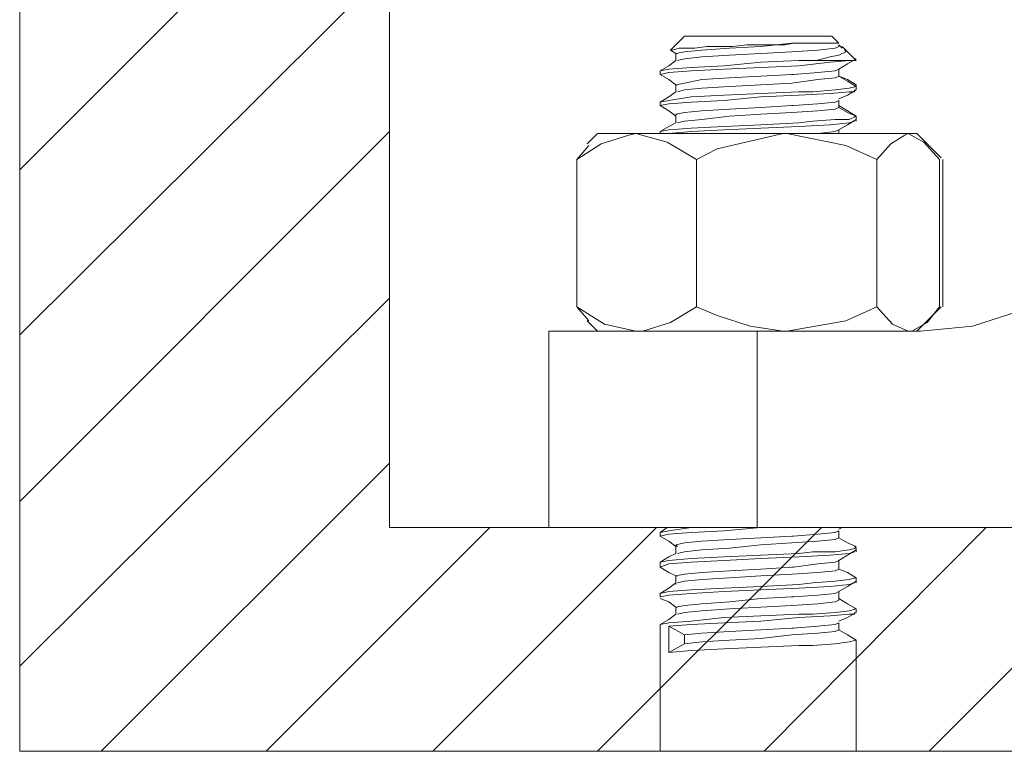
# Model space of a CAD drawing. Units: millimetres. Extents: x -119 to 789, y 3772 to 4996.
# Drawn here: x 489 to 570, y 3922 to 3982 of the extents above; entities that cross this region are included whole.
import ezdxf

# ---------------------------------------------------------------- set-up
doc = ezdxf.new("R2010")
doc.units = ezdxf.units.MM
doc.layers.add('Default', color=7, linetype='Continuous', true_color=0x000000)

msp = doc.modelspace()

# ---------------------------------------------------------------- linework, layer by layer
at = {"layer": 'Default', "color": 18, "lineweight": 0, "true_color": 0x000000}
for points in [[(488.831, 3921.607), (488.831, 4041.586), (519.364, 4041.586), (519.648, 4041.586), (520.796, 4041.586), (522.659, 4041.586), (525.095, 4041.586), (528.394, 4041.586), (532.262, 4041.586), (536.851, 4041.586), (541.868, 4041.586), (547.6, 4041.586), (553.766, 4041.586), (560.358, 4041.586), (567.382, 4041.586), (574.835, 4041.586)], [(519.364, 4041.586), (519.364, 3940.099), (532.55, 3940.099), (532.693, 3940.099), (533.411, 3940.099), (534.843, 3940.099), (536.993, 3940.099), (539.717, 3940.099), (542.728, 3940.099), (546.168, 3940.099), (549.751, 3940.099), (671.736, 3940.099), (675.318, 3940.099), (678.758, 3940.099), (681.912, 3940.099), (684.493, 3940.099), (686.644, 3940.099), (688.076, 3940.099), (688.937, 3940.099), (702.122, 3940.099), (702.122, 4041.586)], [(557.779, 3978.659), (557.348, 3978.659), (555.771, 3978.516), (553.191, 3978.228), (550.038, 3978.085), (547.027, 3977.94), (544.303, 3977.8), (542.441, 3977.657), (541.723, 3977.512), (541.723, 3977.8), (542.441, 3978.228), (543.014, 3978.659), (543.014, 3978.946), (543.014, 3979.232), (543.73, 3979.377), (545.162, 3979.52), (547.458, 3979.662), (550.038, 3979.805), (552.617, 3980.091), (552.76, 3980.091), (553.335, 3980.091), (553.909, 3980.091), (554.625, 3980.091), (555.341, 3980.091), (555.916, 3980.091), (556.345, 3980.091), (556.487, 3980.091), (555.916, 3980.666), (555.629, 3980.666), (554.768, 3980.666), (553.191, 3980.666), (551.328, 3980.666), (549.178, 3980.666), (547.17, 3980.666), (545.45, 3980.666), (544.303, 3980.666), (543.73, 3980.666), (542.584, 3979.52), (542.728, 3979.52), (543.3, 3979.662), (543.873, 3979.662), (544.161, 3979.662), (544.591, 3979.662), (545.593, 3979.805), (546.599, 3979.805), (547.743, 3979.805), (548.89, 3979.948), (550.038, 3979.948), (551.185, 3979.948), (552.046, 3979.948), (552.76, 3980.091)], [(556.918, 3979.662), (557.061, 3979.377), (556.487, 3979.089), (555.771, 3978.946), (554.625, 3978.659), (554.337, 3978.659), (553.191, 3978.659), (550.038, 3978.516), (547.027, 3978.228), (544.303, 3978.085), (542.441, 3977.94), (541.723, 3977.8)], [(542.584, 3979.52), (543.014, 3979.232), (543.159, 3979.232)], [(556.775, 3979.662), (556.487, 3979.948), (556.487, 3979.805), (556.2, 3979.662), (554.768, 3979.52), (552.617, 3979.377), (550.038, 3979.232), (547.458, 3979.089), (545.162, 3978.946), (543.73, 3978.801), (543.159, 3978.659)], [(556.775, 3979.805), (556.918, 3979.662), (557.92, 3978.659), (557.779, 3978.659), (557.636, 3978.659), (557.348, 3978.659), (556.918, 3978.659), (556.63, 3978.659), (556.057, 3978.659), (555.486, 3978.659), (554.91, 3978.659), (554.337, 3978.659)], [(583.436, 3978.801), (583.436, 3974.501), (582.577, 3970.345), (580.856, 3966.475), (578.42, 3963.035), (575.265, 3960.166), (571.54, 3958.016), (567.525, 3956.727), (563.226, 3956.296), (549.751, 3956.296), (546.168, 3956.296), (542.728, 3956.296), (539.717, 3956.296), (537.136, 3956.871), (534.843, 3958.304), (534.843, 3970.49), (535.847, 3971.634)], [(557.779, 3978.801), (557.92, 3978.801), (557.206, 3978.371), (556.487, 3977.94), (556.2, 3977.8), (554.768, 3977.657), (552.76, 3977.512), (552.617, 3977.512), (550.038, 3977.369), (547.458, 3977.226), (545.162, 3977.082), (543.73, 3976.796), (543.014, 3976.651), (543.159, 3976.651)], [(556.487, 3977.94), (556.487, 3977.657), (556.487, 3977.369), (556.2, 3977.226), (554.768, 3977.082), (552.617, 3976.796), (550.038, 3976.651), (547.458, 3976.508), (545.162, 3976.365), (543.73, 3976.221), (543.159, 3976.078)], [(557.779, 3976.221), (557.779, 3976.078), (557.348, 3976.078), (555.771, 3975.935), (553.191, 3975.792), (550.038, 3975.649), (547.027, 3975.362), (544.303, 3975.219), (542.441, 3975.074), (541.723, 3974.931), (541.723, 3975.219), (542.441, 3975.649), (543.014, 3976.078), (543.014, 3976.365), (543.014, 3976.651), (542.441, 3977.082), (541.723, 3977.512)], [(556.487, 3975.504), (557.206, 3975.792), (557.92, 3976.221), (557.92, 3976.508), (557.92, 3976.651), (557.206, 3977.082), (556.487, 3977.369), (557.206, 3976.939), (557.92, 3976.508)], [(557.779, 3976.508), (557.92, 3976.508), (557.348, 3976.365), (556.2, 3976.221), (554.337, 3976.078), (553.191, 3976.078), (550.038, 3975.935), (547.027, 3975.792), (544.303, 3975.649), (542.441, 3975.362), (541.723, 3975.219)], [(556.487, 3974.931), (557.206, 3974.501), (557.92, 3974.072), (557.206, 3974.358), (556.487, 3974.788), (556.487, 3975.074), (556.487, 3975.362), (556.2, 3975.219), (554.768, 3975.074), (552.76, 3974.931), (552.617, 3974.931), (550.038, 3974.788), (547.458, 3974.643), (545.162, 3974.501), (543.73, 3974.358), (543.014, 3974.215), (543.014, 3973.785), (543.014, 3973.499), (542.441, 3973.211), (541.723, 3972.781), (541.723, 3972.638)], [(541.723, 3974.931), (542.441, 3974.501), (543.014, 3974.072)], [(556.487, 3974.788), (556.2, 3974.643), (554.768, 3974.501), (552.617, 3974.358), (550.038, 3974.215), (547.458, 3974.072), (545.162, 3973.785), (543.73, 3973.642), (543.159, 3973.499)], [(557.92, 3974.072), (557.348, 3973.785), (556.2, 3973.785), (554.337, 3973.642), (553.191, 3973.499), (550.038, 3973.354), (547.027, 3973.211), (544.303, 3973.068), (542.441, 3972.924), (541.723, 3972.781)], [(543.014, 3974.215), (543.159, 3974.215)], [(556.487, 3972.638), (556.487, 3972.924), (557.206, 3973.354), (557.92, 3973.785)], [(557.92, 3973.642), (557.92, 3973.929), (557.92, 3974.072), (557.779, 3974.072)], [(557.779, 3973.642), (557.348, 3973.499), (555.771, 3973.354), (553.191, 3973.211), (550.038, 3973.068), (547.027, 3972.924), (544.303, 3972.781), (542.441, 3972.638)], [(559.642, 3958.304), (557.061, 3957.157), (552.189, 3956.296), (551.901, 3956.296), (549.178, 3956.727), (546.454, 3957.588), (544.734, 3958.304), (544.734, 3970.49), (542.298, 3971.922), (539.717, 3972.638), (539.144, 3972.493), (536.851, 3971.779), (534.843, 3970.49)], [(559.642, 3970.49), (560.788, 3971.779), (561.935, 3972.493), (562.222, 3972.638), (563.512, 3971.922), (564.803, 3970.49), (564.803, 3958.304), (563.797, 3957.014), (562.508, 3956.296), (562.222, 3956.296), (560.933, 3956.871), (559.642, 3958.304), (559.642, 3970.49), (557.061, 3971.634), (552.189, 3972.638), (550.469, 3972.638), (548.747, 3972.638), (547.027, 3972.638), (545.307, 3972.638), (543.73, 3972.638), (542.298, 3972.638), (541.009, 3972.638), (539.717, 3972.638), (538.713, 3972.638), (537.852, 3972.638), (537.281, 3972.638), (536.851, 3972.638), (536.563, 3972.638), (535.704, 3971.779)], [(564.946, 3970.63), (563.797, 3971.779), (562.939, 3972.638), (562.653, 3972.638), (562.222, 3972.638), (561.504, 3972.638), (560.645, 3972.638), (559.642, 3972.638), (558.35, 3972.638), (556.918, 3972.638), (555.486, 3972.638), (553.909, 3972.638), (552.189, 3972.638), (551.901, 3972.638), (546.454, 3971.349), (544.734, 3970.49)], [(556.487, 3972.924), (556.2, 3972.781), (554.768, 3972.638)], [(565.087, 3958.304), (565.087, 3970.49)], [(532.55, 3940.099), (532.55, 3956.296), (532.693, 3956.296), (533.411, 3956.296), (534.843, 3956.296), (536.993, 3956.296), (539.717, 3956.296), (540.29, 3956.296), (542.584, 3957.014), (544.734, 3958.304)], [(534.843, 3958.304), (535.847, 3957.157)], [(562.939, 3956.296), (563.797, 3957.157), (564.946, 3958.304)], [(535.704, 3957.157), (536.563, 3956.296)], [(549.751, 3956.296), (549.751, 3940.099)], [(550.755, 3940.099), (550.038, 3940.099), (547.027, 3939.811), (544.303, 3939.669), (542.441, 3939.528), (541.723, 3939.383), (541.723, 3939.669), (542.441, 3939.811), (544.303, 3940.099), (544.879, 3940.099)], [(542.298, 3940.099), (541.723, 3939.669)], [(557.92, 3938.522), (557.206, 3938.81), (556.487, 3939.24), (556.487, 3939.528), (556.487, 3939.811), (556.2, 3939.669), (554.768, 3939.528), (552.76, 3939.383), (552.617, 3939.383), (550.038, 3939.24), (547.458, 3939.097), (545.162, 3938.952), (543.73, 3938.81), (543.014, 3938.667), (543.159, 3938.522)], [(556.487, 3939.956), (556.775, 3940.099)], [(557.779, 3938.091), (557.348, 3937.949), (555.771, 3937.806), (553.191, 3937.663), (550.038, 3937.52), (547.027, 3937.377), (544.303, 3937.233), (542.441, 3937.09), (541.723, 3936.802), (541.723, 3937.233), (542.441, 3937.663), (543.014, 3937.949), (543.014, 3938.236), (543.014, 3938.522), (542.441, 3938.952), (541.723, 3939.383)], [(556.487, 3939.24), (556.2, 3939.097), (554.768, 3938.952), (552.617, 3938.81), (550.038, 3938.667), (547.458, 3938.379), (545.162, 3938.236), (543.73, 3938.091), (543.159, 3937.949)], [(557.779, 3938.522), (557.92, 3938.379), (557.348, 3938.236), (556.2, 3938.091), (554.337, 3938.091), (553.191, 3937.949), (550.038, 3937.806), (547.027, 3937.663), (544.303, 3937.52), (542.441, 3937.377), (541.723, 3937.233)], [(556.487, 3937.377), (557.206, 3937.806), (557.92, 3938.236)], [(557.92, 3938.091), (557.92, 3938.379)], [(541.723, 3934.652), (542.441, 3934.797), (544.303, 3934.939), (547.027, 3935.082), (550.038, 3935.227), (553.191, 3935.37), (554.337, 3935.513), (556.2, 3935.658), (557.348, 3935.8), (557.92, 3935.941), (557.206, 3936.372), (556.487, 3936.659), (556.487, 3936.947), (556.487, 3937.377), (556.2, 3937.233), (554.768, 3937.09), (552.76, 3936.802), (552.617, 3936.802), (550.038, 3936.659), (547.458, 3936.516), (545.162, 3936.372), (543.73, 3936.229), (543.014, 3936.086), (543.159, 3936.086)], [(541.723, 3936.802), (542.441, 3936.372), (543.014, 3936.086), (543.014, 3935.8), (543.014, 3935.37)], [(556.487, 3936.659), (556.2, 3936.516), (554.768, 3936.372), (552.617, 3936.229), (550.038, 3936.086), (547.458, 3935.941), (545.162, 3935.8), (543.73, 3935.658), (543.159, 3935.513)], [(556.487, 3934.797), (557.206, 3935.227), (557.92, 3935.658)], [(557.779, 3935.941), (557.92, 3935.941), (557.92, 3935.513)], [(557.779, 3935.513), (557.348, 3935.37), (555.771, 3935.227), (553.191, 3935.082), (550.038, 3934.939), (547.027, 3934.797), (544.303, 3934.652), (542.441, 3934.509), (541.723, 3934.366), (541.723, 3934.652), (542.441, 3935.082), (543.014, 3935.513)], [(543.159, 3932.932), (543.73, 3933.075), (545.162, 3933.219), (547.458, 3933.362), (550.038, 3933.507), (552.617, 3933.65), (554.768, 3933.793), (556.2, 3933.938), (556.487, 3934.08), (556.487, 3934.509), (556.487, 3934.797), (556.2, 3934.652), (554.768, 3934.509), (552.76, 3934.366), (552.617, 3934.366), (550.038, 3934.221), (547.458, 3933.938), (545.162, 3933.793), (543.73, 3933.65), (543.014, 3933.507), (543.159, 3933.507)], [(541.723, 3934.221), (542.441, 3933.938), (543.014, 3933.507), (543.014, 3933.219), (543.014, 3932.932), (542.441, 3932.501), (541.723, 3932.073), (541.723, 3921.607)], [(556.487, 3934.221), (557.206, 3933.793), (557.92, 3933.362), (557.348, 3933.219), (556.2, 3933.075), (554.337, 3932.932), (553.191, 3932.932), (550.038, 3932.789), (547.027, 3932.644), (544.303, 3932.359), (542.441, 3932.216), (541.723, 3932.073)], [(556.487, 3932.359), (557.206, 3932.644), (557.92, 3933.075), (557.92, 3933.362), (557.779, 3933.362)], [(557.779, 3930.781), (557.92, 3930.781), (557.348, 3930.639), (556.2, 3930.494), (554.337, 3930.353), (553.191, 3930.353), (550.038, 3930.21), (547.027, 3930.065), (544.303, 3929.923), (542.441, 3929.78), (542.441, 3931.93), (544.303, 3932.073), (547.027, 3932.216), (550.038, 3932.359), (553.191, 3932.644), (555.771, 3932.789), (557.348, 3932.932), (557.779, 3932.932), (557.779, 3933.075)], [(542.441, 3931.93), (543.73, 3931.212)], [(557.92, 3921.607), (557.92, 3930.781), (557.206, 3931.212), (556.487, 3931.642), (556.487, 3931.93), (556.487, 3932.216), (556.2, 3932.073), (554.768, 3931.93), (552.76, 3931.785), (552.617, 3931.785), (550.038, 3931.642), (547.458, 3931.5), (545.162, 3931.355), (543.73, 3931.212), (543.73, 3930.494), (545.162, 3930.639), (547.458, 3930.781), (550.038, 3930.924), (552.617, 3931.212), (554.768, 3931.355), (556.2, 3931.5), (556.487, 3931.642)], [(543.73, 3930.494), (542.441, 3929.78)], [(488.83, 3921.608), (541.724, 3921.608), (557.921, 3921.608), (663.566, 3921.608), (679.763, 3921.608), (732.657, 3921.608)]]:
    msp.add_lwpolyline(points, dxfattribs=at)
at = {"layer": 'Default', "color": 9, "lineweight": 0, "true_color": 0xc0c0c0}
for points in [[(519.364, 4000.16), (488.83, 3969.628)], [(519.364, 3986.399), (488.83, 3956.01)], [(519.364, 3972.78), (488.83, 3942.249)], [(519.364, 3959.021), (488.83, 3928.631)], [(519.364, 3945.403), (495.569, 3921.608)], [(527.677, 3940.099), (509.185, 3921.608)], [(541.436, 3940.099), (522.946, 3921.608)], [(555.055, 3940.099), (536.562, 3921.608)], [(568.673, 3940.099), (550.326, 3921.608)], [(582.434, 3940.099), (563.942, 3921.608)]]:
    msp.add_lwpolyline(points, dxfattribs=at)

doc.saveas('drawing.dxf')
